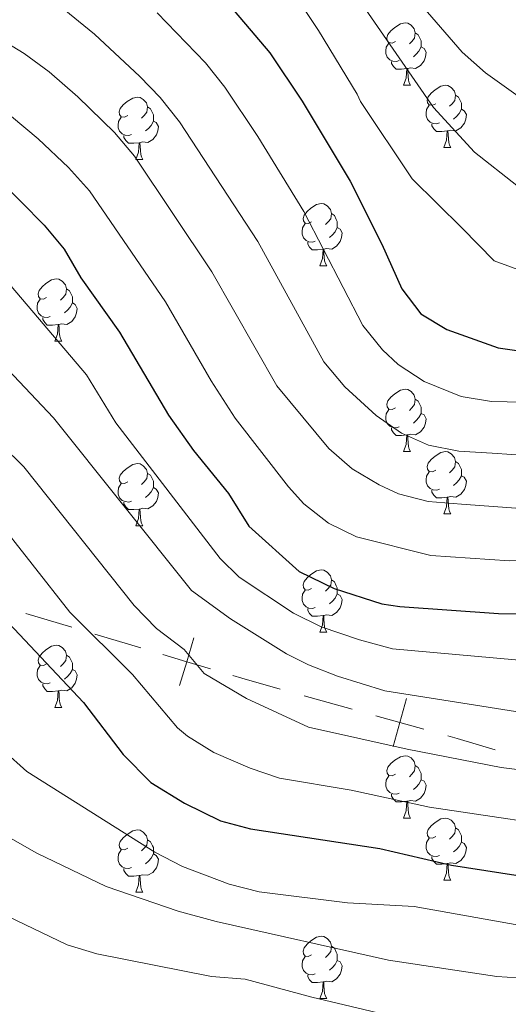
# Model space of a CAD drawing. Units: metres. Extents: x 664267 to 668793, y 746402 to 749479.
# Drawn here: x 665542 to 665621, y 748134 to 748293 of the extents above; entities that cross this region are included whole.
import ezdxf

# ---------------------------------------------------------------- set-up
doc = ezdxf.new("R2010")
doc.units = ezdxf.units.M
doc.header["$MEASUREMENT"] = 0
for name, color, linetype, lineweight in [('Carátula', 7, 'Continuous', 5), ('Divisiones administrativas específicas', 7, 'Continuous', 5), ('Elementos auxiliares', 7, 'Continuous', 5), ('Entidades rústicas y varios', 7, 'Continuous', 5), ('Relieve y altimetría', 7, 'Continuous', 5)]:
    doc.layers.add(name, color=color, linetype=linetype, lineweight=lineweight)

msp = doc.modelspace()

# ---------------------------------------------------------------- linework, layer by layer
at = {"layer": 'Carátula', "color": 7, "linetype": 'Continuous', "lineweight": 0}
msp.add_3dface([(664339.5050000001, 746401.5530000002), (668793.1880000001, 746509.655), (668721.119, 749478.7910000001), (664267.436, 749370.689)], dxfattribs=at)
at = {"layer": 'Divisiones administrativas específicas', "color": 250, "linetype": 'Continuous', "lineweight": 0}
for p, q in [((665550.2832759514, 748195.1903242518, 1321.455507510037), (665542.8860247593, 748197.4140964595, 1323.537696734523)), ((665561.3791527399, 748191.8546659403, 1318.332223673307), (665553.9819015474, 748194.078438148, 1320.414412897793)), ((665595.3706434132, 748182.008659296, 1313.416528540289), (665587.6674038646, 748184.1624539497, 1313.562367649782))]:
    msp.add_line(p, q, dxfattribs=at)
at = {"layer": 'Divisiones administrativas específicas', "color": 250, "linetype": 'Continuous', "lineweight": 0, "flags": 128}
for points, elevation in [([(665567.6248286606, 748185.8002443888), (665568.7764039321, 748189.6308937325), (665569.9279792034, 748193.461543076)], 1316.25003444882), ([(665572.6070532759, 748188.479318461), (665568.7764039321, 748189.6308937325), (665564.9457545883, 748190.7824690037)], 1316.25003444882), ([(665601.9968066483, 748176.0026047062), (665603.0738829619, 748179.8548646426), (665604.1509592752, 748183.7071245787)], 1313.270689430796), ([(665606.9261428979, 748178.7777883289), (665603.0738829619, 748179.8548646426), (665599.2216230256, 748180.9319409558)], 1313.270689430796)]:
    msp.add_lwpolyline(points, dxfattribs=dict(at, elevation=elevation))
at = {"layer": 'Divisiones administrativas específicas', "color": 250, "linetype": 'Continuous', "lineweight": 0, "extrusion": (-0.2671201432603428, -0.960587972438392, 0.07692578417717262), "elevation": -896387.5338761967, "flags": 128}
msp.add_lwpolyline([(440802.636599839, 70477.78751128346), (440796.2353931782, 70477.90457094759), (440794.6930694737, 70478.32165205764)], dxfattribs=at)
at = {"layer": 'Divisiones administrativas específicas', "color": 250, "linetype": 'Continuous', "lineweight": 0, "extrusion": (0.2692505552106689, 0.954137478200663, 0.1308656227266196), "elevation": 893252.2991405847, "flags": 128}
msp.add_lwpolyline([(-437406.4622574082, -116584.8197062939), (-437400.0859145232, -116585.5446102671), (-437398.5035985828, -116585.5155096842)], dxfattribs=at)
at = {"layer": 'Elementos auxiliares', "color": 250, "linetype": 'Continuous', "lineweight": 0}
msp.add_3dface([(668559.6000000001, 749212.5600000002), (668616.4500000001, 746899.2100000001), (665212.19, 746816.5800000001), (665156.52, 749129.9299999999)], dxfattribs=at)
at = {"layer": 'Entidades rústicas y varios', "color": 92, "linetype": 'Continuous', "lineweight": 0, "flags": 128}
for points in [[(665602.369, 748289.5140000001), (665601.8389999999, 748289.2490000002), (665601.3090000001, 748289.304), (665601.044, 748289.6740000001), (665600.9890000002, 748290.0989999999), (665601.149, 748290.619), (665601.6290000001, 748291.2139999999), (665602.2640000001, 748291.744), (665603.1640000001, 748292.3289999999), (665603.909, 748292.4890000002), (665604.334, 748292.4340000001), (665604.8640000002, 748292.119), (665605.3940000001, 748291.534), (665605.554, 748290.8940000001), (665605.4439999999, 748290.044), (665605.0190000001, 748289.5140000001), (665604.5989999999, 748289.0889999999)], [(665605.554, 748290.8940000001), (665606.0290000001, 748290.5789999999), (665606.344, 748289.939), (665606.5040000001, 748289.619), (665606.5040000001, 748289.0390000001), (665606.5040000001, 748288.6140000002), (665606.1340000001, 748287.9240000001), (665605.7139999999, 748287.4439999999), (665605.2339999999, 748287.0240000001)], [(665602.9539999999, 748286.4340000001), (665602.5290000001, 748286.2740000001), (665601.9439999999, 748286.334), (665601.469, 748286.544), (665601.044, 748286.969), (665600.8289999999, 748287.554), (665600.8289999999, 748287.9739999999), (665600.8840000001, 748288.5590000001), (665601.3090000001, 748289.2490000002)], [(665606.5040000001, 748288.6140000002), (665606.959, 748288.3640000002), (665607.304, 748287.7490000002), (665607.1939999999, 748287.0240000001), (665606.9839999999, 748286.3840000001), (665606.399, 748285.6440000001), (665605.6040000002, 748285.1640000001), (665604.7540000001, 748285.2690000001), (665604.324, 748285.1390000001)], [(665604.2139999999, 748285.1390000001), (665603.324, 748285.054), (665602.4790000002, 748285.054), (665602.054, 748285.4839999999), (665601.7339999999, 748285.959), (665601.7339999999, 748286.2740000001)], [(665603.669, 748282.4539999999), (665604.1040000002, 748283.6140000002), (665604.2139999999, 748285.1390000001), (665604.324, 748285.1390000001), (665604.3589999999, 748284.554), (665604.3940000001, 748283.869), (665604.4639999999, 748283.2540000001), (665604.5789999999, 748282.8540000002), (665604.794, 748282.4539999999)], [(665603.669, 748282.4539999999), (665604.794, 748282.4539999999)], [(665608.844, 748279.4790000002), (665608.314, 748279.2139999999), (665607.784, 748279.2690000001), (665607.5190000001, 748279.6390000001), (665607.4639999999, 748280.064), (665607.6240000002, 748280.584), (665608.1040000002, 748281.179), (665608.7390000002, 748281.709), (665609.6390000001, 748282.294), (665610.3840000001, 748282.4539999999), (665610.8090000001, 748282.3990000001), (665611.3389999999, 748282.084), (665611.869, 748281.4990000002), (665612.0290000001, 748280.8589999999), (665611.919, 748280.0090000001), (665611.494, 748279.4790000002), (665611.074, 748279.054)], [(665559.2890000001, 748277.574), (665558.7590000001, 748277.3090000001), (665558.2290000002, 748277.3640000002), (665557.9639999999, 748277.7339999999), (665557.909, 748278.159), (665558.0689999999, 748278.679), (665558.5490000001, 748279.2740000001), (665559.1840000001, 748279.804), (665560.084, 748280.3890000001), (665560.8289999999, 748280.5490000001), (665561.2540000001, 748280.494), (665561.784, 748280.179), (665562.314, 748279.594), (665562.4739999999, 748278.9539999999), (665562.3640000002, 748278.1040000002), (665561.939, 748277.574), (665561.5190000001, 748277.1490000001)], [(665612.0290000001, 748280.8589999999), (665612.5040000001, 748280.544), (665612.8189999999, 748279.9040000001), (665612.9790000002, 748279.584), (665612.9790000002, 748279.0040000001), (665612.9790000002, 748278.5789999999), (665612.6089999999, 748277.8890000001), (665612.189, 748277.409), (665611.709, 748276.9890000002)], [(665562.4739999999, 748278.9539999999), (665562.949, 748278.6390000001), (665563.2640000001, 748277.9990000002), (665563.4240000001, 748277.679), (665563.4240000001, 748277.0989999999), (665563.4240000001, 748276.6740000001), (665563.054, 748275.9839999999), (665562.6340000001, 748275.5040000001), (665562.1540000001, 748275.084)], [(665609.429, 748276.3990000001), (665609.0040000001, 748276.2390000002), (665608.419, 748276.2990000001), (665607.9439999999, 748276.5090000001), (665607.5190000001, 748276.9340000001), (665607.304, 748277.5190000001), (665607.304, 748277.939), (665607.3589999999, 748278.5240000001), (665607.784, 748279.2139999999)], [(665612.9790000002, 748278.5789999999), (665613.4340000001, 748278.3289999999), (665613.7790000001, 748277.7139999999), (665613.669, 748276.9890000002), (665613.459, 748276.3489999999), (665612.8740000002, 748275.6089999999), (665612.0789999999, 748275.1290000001), (665611.2290000002, 748275.2339999999), (665610.7990000001, 748275.1040000002)], [(665559.8740000002, 748274.494), (665559.449, 748274.334), (665558.8640000002, 748274.3940000001), (665558.3890000001, 748274.6040000002), (665557.9639999999, 748275.0290000001), (665557.7490000002, 748275.6140000002), (665557.7490000002, 748276.034), (665557.804, 748276.619), (665558.2290000002, 748277.3090000001)], [(665563.4240000001, 748276.6740000001), (665563.8790000001, 748276.4240000001), (665564.2239999999, 748275.8090000001), (665564.1140000002, 748275.084), (665563.9040000001, 748274.4439999999), (665563.3189999999, 748273.7039999999), (665562.524, 748273.2239999999), (665561.6740000001, 748273.3289999999), (665561.244, 748273.199)], [(665610.689, 748275.1040000002), (665609.7990000001, 748275.0190000001), (665608.9539999999, 748275.0190000001), (665608.5290000001, 748275.449), (665608.209, 748275.9240000001), (665608.209, 748276.2390000002)], [(665561.1340000001, 748273.199), (665560.244, 748273.1140000002), (665559.399, 748273.1140000002), (665558.9739999999, 748273.544), (665558.6540000001, 748274.0190000001), (665558.6540000001, 748274.334)], [(665610.1440000001, 748272.419), (665610.5789999999, 748273.5789999999), (665610.689, 748275.1040000002), (665610.7990000001, 748275.1040000002), (665610.834, 748274.5190000001), (665610.869, 748273.834), (665610.939, 748273.219), (665611.054, 748272.8189999999), (665611.2690000001, 748272.419)], [(665560.5889999999, 748270.5140000001), (665561.024, 748271.6740000001), (665561.1340000001, 748273.199), (665561.244, 748273.199), (665561.2790000001, 748272.6140000002), (665561.314, 748271.929), (665561.3840000001, 748271.314), (665561.4990000002, 748270.9140000001), (665561.7139999999, 748270.5140000001)], [(665610.1440000001, 748272.419), (665611.2690000001, 748272.419)], [(665560.5889999999, 748270.5140000001), (665561.7139999999, 748270.5140000001)], [(665588.8659999999, 748260.4310000001), (665588.3360000001, 748260.1660000001), (665587.8060000001, 748260.2209999999), (665587.5410000001, 748260.591), (665587.486, 748261.0160000002), (665587.646, 748261.5360000001), (665588.1259999999, 748262.1310000002), (665588.7609999999, 748262.6610000001), (665589.6610000001, 748263.246), (665590.4060000001, 748263.4060000001), (665590.831, 748263.351), (665591.361, 748263.0360000001), (665591.8910000002, 748262.4510000001), (665592.051, 748261.811), (665591.9410000001, 748260.9610000001), (665591.5160000002, 748260.4310000001), (665591.0959999999, 748260.0060000002)], [(665592.051, 748261.811), (665592.5260000001, 748261.496), (665592.841, 748260.8559999999), (665593.0009999999, 748260.5360000001), (665593.0009999999, 748259.956), (665593.0009999999, 748259.5310000001), (665592.6310000002, 748258.841), (665592.2110000001, 748258.361), (665591.7309999999, 748257.9410000001)], [(665589.4510000001, 748257.351), (665589.0260000001, 748257.1910000001), (665588.4410000001, 748257.2509999999), (665587.966, 748257.4610000001), (665587.5410000001, 748257.8859999999), (665587.3260000001, 748258.4709999999), (665587.3260000001, 748258.8910000002), (665587.3810000002, 748259.476), (665587.8060000001, 748260.1660000001)], [(665593.0009999999, 748259.5310000001), (665593.456, 748259.2810000001), (665593.801, 748258.6660000001), (665593.6910000001, 748257.9410000001), (665593.4809999999, 748257.3010000001), (665592.896, 748256.561), (665592.101, 748256.081), (665591.2509999999, 748256.186), (665590.821, 748256.0560000001)], [(665590.7110000001, 748256.0560000001), (665589.821, 748255.9709999999), (665588.976, 748255.9709999999), (665588.551, 748256.4010000002), (665588.2309999999, 748256.8759999999), (665588.2309999999, 748257.1910000001)], [(665590.1660000001, 748253.371), (665590.601, 748254.5310000001), (665590.7110000001, 748256.0560000001), (665590.821, 748256.0560000001), (665590.8559999999, 748255.4709999999), (665590.8910000002, 748254.7860000001), (665590.9610000001, 748254.1710000001), (665591.0760000001, 748253.771), (665591.2910000001, 748253.371)], [(665590.1660000001, 748253.371), (665591.2910000001, 748253.371)], [(665546.23, 748248.2910000001), (665545.7000000001, 748248.0260000002), (665545.1699999999, 748248.081), (665544.905, 748248.4510000001), (665544.8500000001, 748248.8759999999), (665545.01, 748249.396), (665545.49, 748249.9909999999), (665546.125, 748250.521), (665547.0249999999, 748251.1059999999), (665547.77, 748251.2660000002), (665548.1950000002, 748251.2110000001), (665548.7250000001, 748250.896), (665549.2550000001, 748250.311), (665549.415, 748249.6710000001), (665549.3049999999, 748248.821), (665548.8800000001, 748248.2910000001), (665548.4600000001, 748247.8659999999)], [(665549.415, 748249.6710000001), (665549.8899999999, 748249.3559999999), (665550.2050000001, 748248.716), (665550.365, 748248.396), (665550.365, 748247.8160000001), (665550.365, 748247.3910000002), (665549.9950000001, 748246.7010000001), (665549.5750000001, 748246.2209999999), (665549.0950000001, 748245.8010000001)], [(665546.815, 748245.2110000001), (665546.3899999999, 748245.0510000001), (665545.8049999999, 748245.111), (665545.3300000001, 748245.321), (665544.905, 748245.746), (665544.69, 748246.331), (665544.69, 748246.7509999999), (665544.7450000001, 748247.3360000001), (665545.1699999999, 748248.0260000002)], [(665550.365, 748247.3910000002), (665550.8200000002, 748247.1410000002), (665551.165, 748246.5260000002), (665551.0549999999, 748245.8010000001), (665550.8450000001, 748245.1610000001), (665550.26, 748244.4210000001), (665549.4650000001, 748243.9410000001), (665548.615, 748244.0460000001), (665548.1850000002, 748243.9160000001)], [(665548.0750000001, 748243.9160000001), (665547.1850000002, 748243.831), (665546.3400000001, 748243.831), (665545.915, 748244.2609999999), (665545.5950000001, 748244.736), (665545.5950000001, 748245.0510000001)], [(665547.53, 748241.2309999999), (665547.9650000001, 748242.3910000002), (665548.0750000001, 748243.9160000001), (665548.1850000002, 748243.9160000001), (665548.2200000001, 748243.331), (665548.2550000001, 748242.646), (665548.3250000001, 748242.0310000001), (665548.44, 748241.6310000002), (665548.655, 748241.2309999999)], [(665547.53, 748241.2309999999), (665548.655, 748241.2309999999)], [(665602.369, 748230.5220000001), (665601.8389999999, 748230.257), (665601.3090000001, 748230.3119999999), (665601.044, 748230.682), (665600.9890000002, 748231.1070000001), (665601.149, 748231.6270000001), (665601.6290000001, 748232.2220000002), (665602.2640000001, 748232.7520000001), (665603.1640000001, 748233.3370000002), (665603.909, 748233.4970000001), (665604.334, 748233.442), (665604.8640000002, 748233.1270000001), (665605.3940000001, 748232.5419999999), (665605.554, 748231.902), (665605.4439999999, 748231.0519999999), (665605.0190000001, 748230.5220000001), (665604.5989999999, 748230.0970000002)], [(665605.554, 748231.902), (665606.0290000001, 748231.5870000002), (665606.344, 748230.9469999999), (665606.5040000001, 748230.6270000001), (665606.5040000001, 748230.047), (665606.5040000001, 748229.6220000001), (665606.1340000001, 748228.932), (665605.7139999999, 748228.4520000002), (665605.2339999999, 748228.0320000001)], [(665602.9539999999, 748227.442), (665602.5290000001, 748227.2820000001), (665601.9439999999, 748227.342), (665601.469, 748227.5519999999), (665601.044, 748227.9770000001), (665600.8289999999, 748228.5619999999), (665600.8289999999, 748228.9820000001), (665600.8840000001, 748229.567), (665601.3090000001, 748230.257)], [(665606.5040000001, 748229.6220000001), (665606.959, 748229.3720000001), (665607.304, 748228.757), (665607.1939999999, 748228.0320000001), (665606.9839999999, 748227.392), (665606.399, 748226.652), (665605.6040000002, 748226.172), (665604.7540000001, 748226.277), (665604.324, 748226.1470000001)], [(665604.2139999999, 748226.1470000001), (665603.324, 748226.0619999999), (665602.4790000002, 748226.0619999999), (665602.054, 748226.4920000001), (665601.7339999999, 748226.967), (665601.7339999999, 748227.2820000001)], [(665603.669, 748223.4620000002), (665604.1040000002, 748224.6220000001), (665604.2139999999, 748226.1470000001), (665604.324, 748226.1470000001), (665604.3589999999, 748225.5619999999), (665604.3940000001, 748224.8770000001), (665604.4639999999, 748224.2620000001), (665604.5789999999, 748223.8620000001), (665604.794, 748223.4620000002)], [(665603.669, 748223.4620000002), (665604.794, 748223.4620000002)], [(665608.844, 748220.4870000001), (665608.314, 748220.2220000002), (665607.784, 748220.277), (665607.5190000001, 748220.6470000001), (665607.4639999999, 748221.0719999999), (665607.6240000002, 748221.592), (665608.1040000002, 748222.1869999999), (665608.7390000002, 748222.717), (665609.6390000001, 748223.3019999999), (665610.3840000001, 748223.4620000002), (665610.8090000001, 748223.4070000001), (665611.3389999999, 748223.092), (665611.869, 748222.507), (665612.0290000001, 748221.8670000001), (665611.919, 748221.017), (665611.494, 748220.4870000001), (665611.074, 748220.0619999999)], [(665559.2890000001, 748218.5819999999), (665558.7590000001, 748218.317), (665558.2290000002, 748218.3720000001), (665557.9639999999, 748218.7420000001), (665557.909, 748219.1669999999), (665558.0689999999, 748219.6869999999), (665558.5490000001, 748220.2820000001), (665559.1840000001, 748220.8119999999), (665560.084, 748221.3970000001), (665560.8289999999, 748221.557), (665561.2540000001, 748221.5020000001), (665561.784, 748221.1869999999), (665562.314, 748220.6020000001), (665562.4739999999, 748219.9620000002), (665562.3640000002, 748219.1120000001), (665561.939, 748218.5819999999), (665561.5190000001, 748218.1570000001)], [(665612.0290000001, 748221.8670000001), (665612.5040000001, 748221.5519999999), (665612.8189999999, 748220.912), (665612.9790000002, 748220.592), (665612.9790000002, 748220.0120000001), (665612.9790000002, 748219.5870000002), (665612.6089999999, 748218.8970000001), (665612.189, 748218.4169999999), (665611.709, 748217.9970000001)], [(665562.4739999999, 748219.9620000002), (665562.949, 748219.6470000001), (665563.2640000001, 748219.007), (665563.4240000001, 748218.6869999999), (665563.4240000001, 748218.1070000001), (665563.4240000001, 748217.682), (665563.054, 748216.9920000001), (665562.6340000001, 748216.5120000001), (665562.1540000001, 748216.092)], [(665609.429, 748217.4070000001), (665609.0040000001, 748217.2470000001), (665608.419, 748217.307), (665607.9439999999, 748217.517), (665607.5190000001, 748217.942), (665607.304, 748218.527), (665607.304, 748218.9469999999), (665607.3589999999, 748219.5320000001), (665607.784, 748220.2220000002)], [(665559.8740000002, 748215.5020000001), (665559.449, 748215.342), (665558.8640000002, 748215.402), (665558.3890000001, 748215.6120000001), (665557.9639999999, 748216.037), (665557.7490000002, 748216.6220000001), (665557.7490000002, 748217.0419999999), (665557.804, 748217.6270000001), (665558.2290000002, 748218.317)], [(665612.9790000002, 748219.5870000002), (665613.4340000001, 748219.3370000002), (665613.7790000001, 748218.7220000002), (665613.669, 748217.9970000001), (665613.459, 748217.3570000001), (665612.8740000002, 748216.6170000001), (665612.0789999999, 748216.1370000001), (665611.2290000002, 748216.2420000001), (665610.7990000001, 748216.1120000001)], [(665563.4240000001, 748217.682), (665563.8790000001, 748217.432), (665564.2239999999, 748216.817), (665564.1140000002, 748216.092), (665563.9040000001, 748215.4520000002), (665563.3189999999, 748214.7120000002), (665562.524, 748214.2320000001), (665561.6740000001, 748214.3370000002), (665561.244, 748214.2069999999)], [(665610.689, 748216.1120000001), (665609.7990000001, 748216.027), (665608.9539999999, 748216.027), (665608.5290000001, 748216.4569999999), (665608.209, 748216.932), (665608.209, 748217.2470000001)], [(665561.1340000001, 748214.2069999999), (665560.244, 748214.1220000001), (665559.399, 748214.1220000001), (665558.9739999999, 748214.5519999999), (665558.6540000001, 748215.027), (665558.6540000001, 748215.342)], [(665610.1440000001, 748213.4269999999), (665610.5789999999, 748214.5870000002), (665610.689, 748216.1120000001), (665610.7990000001, 748216.1120000001), (665610.834, 748215.527), (665610.869, 748214.842), (665610.939, 748214.2270000001), (665611.054, 748213.8270000002), (665611.2690000001, 748213.4269999999)], [(665560.5889999999, 748211.5220000001), (665561.024, 748212.682), (665561.1340000001, 748214.2069999999), (665561.244, 748214.2069999999), (665561.2790000001, 748213.6220000001), (665561.314, 748212.9369999999), (665561.3840000001, 748212.3219999999), (665561.4990000002, 748211.922), (665561.7139999999, 748211.5220000001)], [(665610.1440000001, 748213.4269999999), (665611.2690000001, 748213.4269999999)], [(665560.5889999999, 748211.5220000001), (665561.7139999999, 748211.5220000001)], [(665588.8659999999, 748201.439), (665588.3360000001, 748201.1740000001), (665587.8060000001, 748201.2290000002), (665587.5410000001, 748201.5989999999), (665587.486, 748202.0240000001), (665587.646, 748202.544), (665588.1259999999, 748203.1390000001), (665588.7609999999, 748203.669), (665589.6610000001, 748204.2540000001), (665590.4060000001, 748204.4140000001), (665590.831, 748204.3589999999), (665591.361, 748204.044), (665591.8910000002, 748203.459), (665592.051, 748202.8189999999), (665591.9410000001, 748201.969), (665591.5160000002, 748201.439), (665591.0959999999, 748201.0140000001)], [(665592.051, 748202.8189999999), (665592.5260000001, 748202.5040000001), (665592.841, 748201.8640000002), (665593.0009999999, 748201.544), (665593.0009999999, 748200.9639999999), (665593.0009999999, 748200.5390000001), (665592.6310000002, 748199.8489999999), (665592.2110000001, 748199.369), (665591.7309999999, 748198.949)], [(665589.4510000001, 748198.3589999999), (665589.0260000001, 748198.199), (665588.4410000001, 748198.2590000001), (665587.966, 748198.469), (665587.5410000001, 748198.8940000001), (665587.3260000001, 748199.4790000002), (665587.3260000001, 748199.8990000001), (665587.3810000002, 748200.4839999999), (665587.8060000001, 748201.1740000001)], [(665593.0009999999, 748200.5390000001), (665593.456, 748200.2890000001), (665593.801, 748199.6740000001), (665593.6910000001, 748198.949), (665593.4809999999, 748198.3090000001), (665592.896, 748197.5689999999), (665592.101, 748197.0889999999), (665591.2509999999, 748197.1939999999), (665590.821, 748197.064)], [(665590.7110000001, 748197.064), (665589.821, 748196.9790000002), (665588.976, 748196.9790000002), (665588.551, 748197.409), (665588.2309999999, 748197.8840000001), (665588.2309999999, 748198.199)], [(665590.1660000001, 748194.3790000001), (665590.601, 748195.5390000001), (665590.7110000001, 748197.064), (665590.821, 748197.064), (665590.8559999999, 748196.4790000002), (665590.8910000002, 748195.794), (665590.9610000001, 748195.179), (665591.0760000001, 748194.7790000001), (665591.2910000001, 748194.3790000001)], [(665590.1660000001, 748194.3790000001), (665591.2910000001, 748194.3790000001)], [(665546.23, 748189.2990000001), (665545.7000000001, 748189.034), (665545.1699999999, 748189.0889999999), (665544.905, 748189.459), (665544.8500000001, 748189.8840000001), (665545.01, 748190.4040000001), (665545.49, 748190.9990000002), (665546.125, 748191.5290000001), (665547.0249999999, 748192.1140000002), (665547.77, 748192.2740000001), (665548.1950000002, 748192.219), (665548.7250000001, 748191.9040000001), (665549.2550000001, 748191.3189999999), (665549.415, 748190.679), (665549.3049999999, 748189.8289999999), (665548.8800000001, 748189.2990000001), (665548.4600000001, 748188.8740000002)], [(665549.415, 748190.679), (665549.8899999999, 748190.3640000002), (665550.2050000001, 748189.7239999999), (665550.365, 748189.4040000001), (665550.365, 748188.824), (665550.365, 748188.3990000001), (665549.9950000001, 748187.709), (665549.5750000001, 748187.2290000002), (665549.0950000001, 748186.8090000001)], [(665546.815, 748186.219), (665546.3899999999, 748186.0590000001), (665545.8049999999, 748186.119), (665545.3300000001, 748186.3289999999), (665544.905, 748186.7540000001), (665544.69, 748187.3389999999), (665544.69, 748187.7590000001), (665544.7450000001, 748188.344), (665545.1699999999, 748189.034)], [(665550.365, 748188.3990000001), (665550.8200000002, 748188.1490000001), (665551.165, 748187.534), (665551.0549999999, 748186.8090000001), (665550.8450000001, 748186.169), (665550.26, 748185.429), (665549.4650000001, 748184.949), (665548.615, 748185.054), (665548.1850000002, 748184.9240000001)], [(665548.0750000001, 748184.9240000001), (665547.1850000002, 748184.8389999999), (665546.3400000001, 748184.8389999999), (665545.915, 748185.2690000001), (665545.5950000001, 748185.744), (665545.5950000001, 748186.0590000001)], [(665547.53, 748182.2390000002), (665547.9650000001, 748183.3990000001), (665548.0750000001, 748184.9240000001), (665548.1850000002, 748184.9240000001), (665548.2200000001, 748184.3389999999), (665548.2550000001, 748183.6540000001), (665548.3250000001, 748183.0390000001), (665548.44, 748182.6390000001), (665548.655, 748182.2390000002)], [(665547.53, 748182.2390000002), (665548.655, 748182.2390000002)], [(665602.369, 748171.53), (665601.8389999999, 748171.2650000001), (665601.3090000001, 748171.3200000002), (665601.044, 748171.69), (665600.9890000002, 748172.115), (665601.149, 748172.635), (665601.6290000001, 748173.23), (665602.2640000001, 748173.76), (665603.1640000001, 748174.3450000001), (665603.909, 748174.5050000001), (665604.334, 748174.4500000001), (665604.8640000002, 748174.135), (665605.3940000001, 748173.55), (665605.554, 748172.9099999999), (665605.4439999999, 748172.0600000002), (665605.0190000001, 748171.53), (665604.5989999999, 748171.105)], [(665605.554, 748172.9099999999), (665606.0290000001, 748172.5950000001), (665606.344, 748171.9550000001), (665606.5040000001, 748171.635), (665606.5040000001, 748171.0549999999), (665606.5040000001, 748170.6300000001), (665606.1340000001, 748169.94), (665605.7139999999, 748169.4600000001), (665605.2339999999, 748169.04)], [(665602.9539999999, 748168.4500000001), (665602.5290000001, 748168.29), (665601.9439999999, 748168.3500000001), (665601.469, 748168.5600000002), (665601.044, 748168.9850000001), (665600.8289999999, 748169.5700000002), (665600.8289999999, 748169.99), (665600.8840000001, 748170.5750000001), (665601.3090000001, 748171.2650000001)], [(665606.5040000001, 748170.6300000001), (665606.959, 748170.3800000001), (665607.304, 748169.7650000001), (665607.1939999999, 748169.04), (665606.9839999999, 748168.3999999999), (665606.399, 748167.6599999999), (665605.6040000002, 748167.1799999999), (665604.7540000001, 748167.2849999999), (665604.324, 748167.155)], [(665604.2139999999, 748167.155), (665603.324, 748167.0700000002), (665602.4790000002, 748167.0700000002), (665602.054, 748167.5), (665601.7339999999, 748167.9750000001), (665601.7339999999, 748168.29)], [(665603.669, 748164.4700000001), (665604.1040000002, 748165.6300000001), (665604.2139999999, 748167.155), (665604.324, 748167.155), (665604.3589999999, 748166.5700000002), (665604.3940000001, 748165.885), (665604.4639999999, 748165.27), (665604.5789999999, 748164.8700000001), (665604.794, 748164.4700000001)], [(665603.669, 748164.4700000001), (665604.794, 748164.4700000001)], [(665608.844, 748161.4950000001), (665608.314, 748161.23), (665607.784, 748161.2849999999), (665607.5190000001, 748161.655), (665607.4639999999, 748162.0800000001), (665607.6240000002, 748162.6000000001), (665608.1040000002, 748163.1950000002), (665608.7390000002, 748163.7250000001), (665609.6390000001, 748164.3100000002), (665610.3840000001, 748164.4700000001), (665610.8090000001, 748164.415), (665611.3389999999, 748164.1000000001), (665611.869, 748163.5150000001), (665612.0290000001, 748162.875), (665611.919, 748162.0249999999), (665611.494, 748161.4950000001), (665611.074, 748161.0700000002)], [(665612.0290000001, 748162.875), (665612.5040000001, 748162.5600000002), (665612.8189999999, 748161.9199999999), (665612.9790000002, 748161.6000000001), (665612.9790000002, 748161.02), (665612.9790000002, 748160.5950000001), (665612.6089999999, 748159.905), (665612.189, 748159.425), (665611.709, 748159.0050000001)], [(665559.2890000001, 748159.5900000001), (665558.7590000001, 748159.3250000001), (665558.2290000002, 748159.3800000001), (665557.9639999999, 748159.75), (665557.909, 748160.175), (665558.0689999999, 748160.6950000002), (665558.5490000001, 748161.29), (665559.1840000001, 748161.8200000002), (665560.084, 748162.405), (665560.8289999999, 748162.565), (665561.2540000001, 748162.51), (665561.784, 748162.1950000002), (665562.314, 748161.6100000001), (665562.4739999999, 748160.9700000001), (665562.3640000002, 748160.1200000001), (665561.939, 748159.5900000001), (665561.5190000001, 748159.165)], [(665609.429, 748158.415), (665609.0040000001, 748158.2550000001), (665608.419, 748158.315), (665607.9439999999, 748158.5249999999), (665607.5190000001, 748158.9500000001), (665607.304, 748159.5349999999), (665607.304, 748159.9550000001), (665607.3589999999, 748160.54), (665607.784, 748161.23)], [(665562.4739999999, 748160.9700000001), (665562.949, 748160.655), (665563.2640000001, 748160.0150000001), (665563.4240000001, 748159.6950000002), (665563.4240000001, 748159.115), (665563.4240000001, 748158.69), (665563.054, 748158), (665562.6340000001, 748157.52), (665562.1540000001, 748157.1000000001)], [(665612.9790000002, 748160.5950000001), (665613.4340000001, 748160.3450000001), (665613.7790000001, 748159.73), (665613.669, 748159.0050000001), (665613.459, 748158.365), (665612.8740000002, 748157.625), (665612.0789999999, 748157.145), (665611.2290000002, 748157.25), (665610.7990000001, 748157.1200000001)], [(665559.8740000002, 748156.51), (665559.449, 748156.3500000001), (665558.8640000002, 748156.4099999999), (665558.3890000001, 748156.6200000001), (665557.9639999999, 748157.0449999999), (665557.7490000002, 748157.6300000001), (665557.7490000002, 748158.05), (665557.804, 748158.635), (665558.2290000002, 748159.3250000001)], [(665563.4240000001, 748158.69), (665563.8790000001, 748158.44), (665564.2239999999, 748157.8250000001), (665564.1140000002, 748157.1000000001), (665563.9040000001, 748156.4600000001), (665563.3189999999, 748155.7200000001), (665562.524, 748155.24), (665561.6740000001, 748155.3450000001), (665561.244, 748155.2150000001)], [(665610.689, 748157.1200000001), (665609.7990000001, 748157.0349999999), (665608.9539999999, 748157.0349999999), (665608.5290000001, 748157.4650000001), (665608.209, 748157.94), (665608.209, 748158.2550000001)], [(665561.1340000001, 748155.2150000001), (665560.244, 748155.1300000001), (665559.399, 748155.1300000001), (665558.9739999999, 748155.5600000002), (665558.6540000001, 748156.0349999999), (665558.6540000001, 748156.3500000001)], [(665610.1440000001, 748154.4350000002), (665610.5789999999, 748155.5950000001), (665610.689, 748157.1200000001), (665610.7990000001, 748157.1200000001), (665610.834, 748156.5349999999), (665610.869, 748155.8500000001), (665610.939, 748155.2350000001), (665611.054, 748154.8350000001), (665611.2690000001, 748154.4350000002)], [(665560.5889999999, 748152.53), (665561.024, 748153.69), (665561.1340000001, 748155.2150000001), (665561.244, 748155.2150000001), (665561.2790000001, 748154.6300000001), (665561.314, 748153.9450000002), (665561.3840000001, 748153.3300000001), (665561.4990000002, 748152.9299999999), (665561.7139999999, 748152.53)], [(665610.1440000001, 748154.4350000002), (665611.2690000001, 748154.4350000002)], [(665560.5889999999, 748152.53), (665561.7139999999, 748152.53)], [(665588.8659999999, 748142.4469999999), (665588.3360000001, 748142.182), (665587.8060000001, 748142.2370000001), (665587.5410000001, 748142.6070000001), (665587.486, 748143.0320000001), (665587.646, 748143.5519999999), (665588.1259999999, 748144.1470000001), (665588.7609999999, 748144.6769999999), (665589.6610000001, 748145.2620000001), (665590.4060000001, 748145.422), (665590.831, 748145.3670000001), (665591.361, 748145.0519999999), (665591.8910000002, 748144.467), (665592.051, 748143.8270000002), (665591.9410000001, 748142.9770000001), (665591.5160000002, 748142.4469999999), (665591.0959999999, 748142.0220000001)], [(665592.051, 748143.8270000002), (665592.5260000001, 748143.5120000001), (665592.841, 748142.8720000001), (665593.0009999999, 748142.5519999999), (665593.0009999999, 748141.9720000002), (665593.0009999999, 748141.547), (665592.6310000002, 748140.8570000001), (665592.2110000001, 748140.3770000001), (665591.7309999999, 748139.9569999999)], [(665589.4510000001, 748139.3670000001), (665589.0260000001, 748139.2069999999), (665588.4410000001, 748139.267), (665587.966, 748139.4770000001), (665587.5410000001, 748139.902), (665587.3260000001, 748140.4870000001), (665587.3260000001, 748140.9070000001), (665587.3810000002, 748141.4920000001), (665587.8060000001, 748142.182)], [(665593.0009999999, 748141.547), (665593.456, 748141.297), (665593.801, 748140.682), (665593.6910000001, 748139.9569999999), (665593.4809999999, 748139.317), (665592.896, 748138.5770000002), (665592.101, 748138.0970000002), (665591.2509999999, 748138.2020000002), (665590.821, 748138.0719999999)], [(665590.7110000001, 748138.0719999999), (665589.821, 748137.9870000001), (665588.976, 748137.9870000001), (665588.551, 748138.4169999999), (665588.2309999999, 748138.892), (665588.2309999999, 748139.2069999999)], [(665590.1660000001, 748135.3870000001), (665590.601, 748136.547), (665590.7110000001, 748138.0719999999), (665590.821, 748138.0719999999), (665590.8559999999, 748137.4870000001), (665590.8910000002, 748136.8019999999), (665590.9610000001, 748136.1869999999), (665591.0760000001, 748135.787), (665591.2910000001, 748135.3870000001)], [(665590.1660000001, 748135.3870000001), (665591.2910000001, 748135.3870000001)]]:
    msp.add_lwpolyline(points, dxfattribs=at)
at = {"layer": 'Relieve y altimetría', "color": 30, "linetype": 'Continuous', "lineweight": 30, "flags": 128}
for points, elevation in [([(665573.9780000001, 748297.3360000001), (665582.1540000001, 748287.675), (665587.328, 748279.861), (665595.05, 748267.003), (665600.1910000001, 748256.865), (665603.405, 748249.6910000001), (665606.4350000002, 748245.6560000001), (665610.5989999999, 748243.108), (665618.896, 748240.1850000002), (665621.5090000001, 748239.788), (665627.811, 748239.6610000001), (665637.7919999999, 748240.869), (665646.4620000002, 748242.713), (665651.4310000001, 748243.311), (665658.301, 748243.0750000001), (665669.8330000001, 748241.912), (665675.1570000001, 748241.868), (665685.551, 748244.9280000002), (665695.051, 748249.9340000001), (665700.6740000001, 748252.175), (665706.7380000001, 748253.8790000001), (665712.8180000001, 748254.2790000001)], 1275), ([(665538.5050000001, 748267.2280000001), (665542.1399999999, 748263.6950000002), (665545.8400000001, 748259.9240000001), (665549.038, 748256.0800000001), (665551.7110000001, 748251.4469999999), (665557.946, 748242.7150000001), (665565.8219999999, 748229.3250000001), (665569.869, 748223.6259999999), (665575.5079999999, 748216.7000000001), (665578.753, 748211.453), (665586.851, 748204.1540000001), (665592.4809999999, 748201.426), (665600.148, 748198.9650000001), (665603.088, 748198.5179999999), (665618.9650000001, 748197.4060000001), (665628.9650000001, 748197.3370000002), (665651.1470000001, 748195.7350000001), (665668.419, 748196.246), (665684.372, 748197.662), (665695.6669999999, 748197.3620000001), (665709.3800000001, 748196.2290000002), (665715.2640000001, 748194.888)], 1300), ([(665540.122, 748195.828), (665552.145, 748183.074), (665558.534, 748174.6780000002), (665563.02, 748170.2020000002), (665568.3910000002, 748166.8670000001), (665574.23, 748164.021), (665579.05, 748162.7080000001), (665599.842, 748159.5660000001), (665611.396, 748156.8700000001), (665629.6840000001, 748154.05), (665634.6610000001, 748153.6170000001), (665650.8790000001, 748153.538), (665675.0959999999, 748154.496), (665692.9240000001, 748153.932), (665698.909, 748152.8600000001), (665715.1499999999, 748148.8990000001), (665720.3840000001, 748147.3330000001), (665726.1699999999, 748145.1220000001), (665735.8019999999, 748142.4410000001), (665742.9839999999, 748139.973), (665746.682, 748138.2010000001), (665761.99, 748129.4880000001)], 1325)]:
    msp.add_lwpolyline(points, dxfattribs=dict(at, elevation=elevation))
at = {"layer": 'Relieve y altimetría', "color": 30, "linetype": 'Continuous', "lineweight": 0, "flags": 128}
for points, elevation in [([(665585.858, 748297.5260000002), (665589.9979999999, 748291.2749999999), (665596.175, 748280.9880000001), (665596.744, 748279.8090000001), (665605.05, 748267.365), (665613.0789999999, 748259.423), (665618.25, 748254.162), (665625.453, 748251.5330000002), (665634.689, 748251.537), (665654.7660000002, 748253.521), (665665.9469999999, 748254.6939999999), (665670.885, 748255.273), (665675.76, 748256.3570000001), (665680.5730000001, 748257.898), (665688.892, 748262.0009999999), (665693.6130000001, 748263.6200000001), (665700.696, 748265.517), (665705.6410000002, 748266.4569999999), (665711.3589999999, 748267.0549999999), (665716.3300000001, 748266.9070000001)], 1270), ([(665596.4700000001, 748296.3030000002), (665608.4569999999, 748278.875), (665615.064, 748271.6740000001), (665621.8659999999, 748266.3260000001), (665627.9790000002, 748264.0090000001), (665632.118, 748263.19), (665637.0090000001, 748263.0320000001), (665642.98, 748263.432), (665650.9029999999, 748264.1799999999), (665658.0600000002, 748265.355), (665665.422, 748267.5079999999), (665700.7180000001, 748278.8589999999), (665705.6599999999, 748279.6510000002), (665709.8999999999, 748279.831), (665718.3060000001, 748279.4979999999)], 1265), ([(665548.1680000002, 748295.3600000001), (665553.9110000001, 748290.6780000002), (665561.2420000001, 748283.878), (665564.494, 748280.469), (665567.628, 748276.574), (665580.2080000001, 748257.287), (665590.831, 748237.909), (665594.2350000001, 748233.888), (665599.2320000001, 748229.28), (665603.351, 748226.4350000002), (665607.689, 748224.4870000001), (665612.5719999999, 748223.5179999999), (665617.9210000001, 748223.2020000002), (665624.2720000001, 748222.7590000001), (665634.2609999999, 748223.456), (665655.439, 748224.1390000001), (665674.271, 748223.5930000001), (665678.8430000001, 748224.1850000002), (665695.297, 748228.905), (665702.3090000001, 748231.2720000001), (665707.2949999999, 748231.659), (665711.442, 748231.0590000001), (665717.7209999999, 748229.44)], 1285), ([(665721.051, 748292.1100000001), (665708.4410000001, 748292.608), (665700.7409999999, 748292.2020000002), (665676.5750000001, 748286.135), (665658.175, 748280.26), (665644.4620000002, 748276.368), (665639.5449999999, 748275.469), (665637.9850000001, 748275.4539999999), (665631.7069999999, 748276.5249999999), (665626.9110000001, 748277.923), (665622.0970000002, 748280.689), (665616.869, 748284.4650000001), (665613.101, 748287.7509999999), (665606.8100000002, 748294.9950000001)], 1260), ([(665564.0349999999, 748294.1089999999), (665571.8030000001, 748286.0580000001), (665574.8910000002, 748282.1229999999), (665580.2039999999, 748274.1780000002), (665587.6290000001, 748262.1440000001), (665597.0989999999, 748243.7609999999), (665600.2490000002, 748239.8640000002), (665602.7690000001, 748237.5079999999), (665606.9750000001, 748234.77), (665612.9310000001, 748232.3200000002), (665617.824, 748231.534), (665622.8659999999, 748231.432), (665636.0260000001, 748232.162), (665652.396, 748233.5730000001), (665656.8700000001, 748233.6070000001), (665669.55, 748232.7790000001), (665677, 748233.0260000002), (665681.8559999999, 748234.2409999999), (665695.1740000001, 748239.419), (665704.523, 748242.5750000001), (665709.521, 748242.9870000001), (665712.1300000001, 748242.669), (665720.5009999999, 748240.5109999999)], 1280), ([(665538.9990000002, 748289.7350000001), (665542.6000000001, 748287.5680000001), (665546.6140000002, 748284.605), (665551.2579999999, 748280.6020000001), (665557.145, 748274.841), (665560.365, 748271.0240000001), (665572.787, 748252.429), (665583.2830000002, 748234.0519999999), (665591.628, 748223.967), (665595.395, 748220.7080000001), (665599.7280000001, 748218.098), (665602.8260000001, 748216.663), (665607.6470000001, 748215.4520000002), (665612.9770000001, 748214.9739999999), (665622.503, 748214.3080000001), (665632.493, 748214.7490000002), (665659.2720000001, 748214.486), (665673.9780000001, 748214.703), (665680.686, 748215.344), (665695.3740000002, 748218.3829999999), (665700.3840000001, 748219.0770000002), (665710.7550000001, 748219.449), (665715.6410000002, 748218.6220000001)], 1290), ([(665540.5760000001, 748277.4369999999), (665544.8570000001, 748273.838), (665549.773, 748269.196), (665553.1020000001, 748265.4739999999), (665565.3659999999, 748247.5719999999), (665572.6950000002, 748234.8330000001), (665576.5760000001, 748228.8389999999), (665585.122, 748217.784), (665587.6359999999, 748215.051), (665591.6040000002, 748211.9410000001), (665596.1040000002, 748209.7620000001), (665608.0320000001, 748206.746), (665620.7339999999, 748205.8570000001), (665630.73, 748206.0430000002), (665650.2100000001, 748205.1300000001), (665660.209, 748205.0800000001), (665673.69, 748205.7339999999), (665700.5330000002, 748208.1669999999), (665710.067, 748207.8389999999), (665714.9580000001, 748206.8670000001)], 1295), ([(665538.6540000001, 748252.263), (665552.6390000001, 748235.815), (665557.3559999999, 748228.0860000001), (665574.1580000002, 748206.2749999999), (665577.2270000001, 748203.2520000001), (665585.9299999999, 748197.466), (665590.4140000001, 748195.27), (665596.5770000002, 748193.1370000001), (665601.8659999999, 748191.719), (665651.0930000001, 748187.2949999999), (665661.0870000002, 748187.3790000001), (665682.5160000002, 748189.0279999999), (665695.118, 748188.676), (665707.2849999999, 748187.5549999999), (665712.189, 748186.5530000002), (665716.9600000001, 748185.0279999999)], 1305), ([(665535.375, 748241.5020000001), (665547.3319999999, 748228.9160000001), (665569.5630000001, 748201.098), (665575.8219999999, 748196.5150000001), (665584.8090000001, 748190.8870000001), (665588.3470000002, 748189.115), (665593.007, 748187.3100000002), (665600.645, 748184.9210000001), (665634.2409999999, 748179.6390000001), (665649.2220000002, 748178.896), (665661.0330000002, 748179.0060000002), (665680.6610000001, 748180.3940000001), (665685.655, 748180.4240000001), (665694.5689999999, 748179.99), (665705.1910000001, 748178.8810000002), (665710.135, 748177.9680000001), (665714.963, 748176.6200000001)], 1310), ([(665535.4500000001, 748228.013), (665542.567, 748221.003), (665560.3019999999, 748198.7050000001), (665563.8810000002, 748194.9720000002), (665568.3670000001, 748191.608), (665571.554, 748187.744), (665578.3940000001, 748183.7050000001), (665588.3540000002, 748179.1089999999), (665604.2280000001, 748175.5700000002), (665619.3929999999, 748172.584), (665629.324, 748171.3700000001), (665644.3800000001, 748170.4950000001), (665660.9790000002, 748170.6300000001), (665683.7990000001, 748171.8270000002), (665694.021, 748171.304), (665703.0970000002, 748170.2069999999), (665708.0040000001, 748169.2239999999), (665717.1170000001, 748166.5349999999)], 1315), ([(665537.8019999999, 748213.091), (665549.9350000002, 748197.5850000001), (665560.037, 748187.554), (665567.287, 748178.973), (665568.8870000001, 748177.635), (665573.1580000002, 748175.0390000001), (665578.9620000002, 748172.476), (665583.7020000002, 748170.909), (665595.206, 748168.9770000001), (665607.8119999999, 748166.2200000001), (665634.5149999999, 748162.2280000001), (665649.527, 748161.959), (665673.76, 748162.8459999999), (665688.7590000001, 748162.8160000001), (665698.4310000001, 748162.0160000002), (665705.9040000001, 748160.4990000002), (665716.1329999999, 748157.717), (665723.2509999999, 748154.9350000002), (665729.547, 748151.905), (665750.3970000001, 748145.6599999999), (665765.1610000001, 748138.496), (665783.969, 748129.9029999999)], 1320), ([(665539.365, 748175.3049999999), (665543.04, 748171.9340000001), (665563.649, 748158.9809999999), (665568.0700000002, 748156.6669999999), (665575.5850000001, 748153.8119999999)], 1330), ([(665518.9029999999, 748173.436), (665544.6399999999, 748158.8119999999), (665555.797, 748153.4310000001), (665567.368, 748149.4680000001), (665573.5330000002, 748147.8080000001), (665601.2640000001, 748141.5870000002), (665618.6799999999, 748138.9739999999), (665623.662, 748138.638), (665656.2749999999, 748139.119), (665673.331, 748138.861), (665685.7919999999, 748137.2910000001), (665691.9240000001, 748135.9890000002), (665710.7200000001, 748129.3400000001)], 1335), ([(665615.115, 748129.3740000002), (665588.875, 748135.6200000001), (665578.1880000001, 748138.51), (665572.75, 748138.9750000001), (665554.311, 748142.5789999999), (665549.5390000001, 748144.0760000001), (665526.5970000002, 748155.0310000001)], 1340), ([(665575.5850000001, 748153.8119999999), (665580.4350000002, 748152.5870000002), (665594.6300000001, 748150.7960000001), (665605.378, 748150.2280000001), (665629.142, 748145.9739999999), (665639.1410000002, 748145.844), (665674.213, 748146.6780000002), (665684.1939999999, 748146.19), (665694.2749999999, 748144.7110000001), (665709.8130000001, 748140.2010000001), (665743.8270000002, 748128.1259999999)], 1330)]:
    msp.add_lwpolyline(points, dxfattribs=dict(at, elevation=elevation))

doc.saveas('drawing.dxf')
